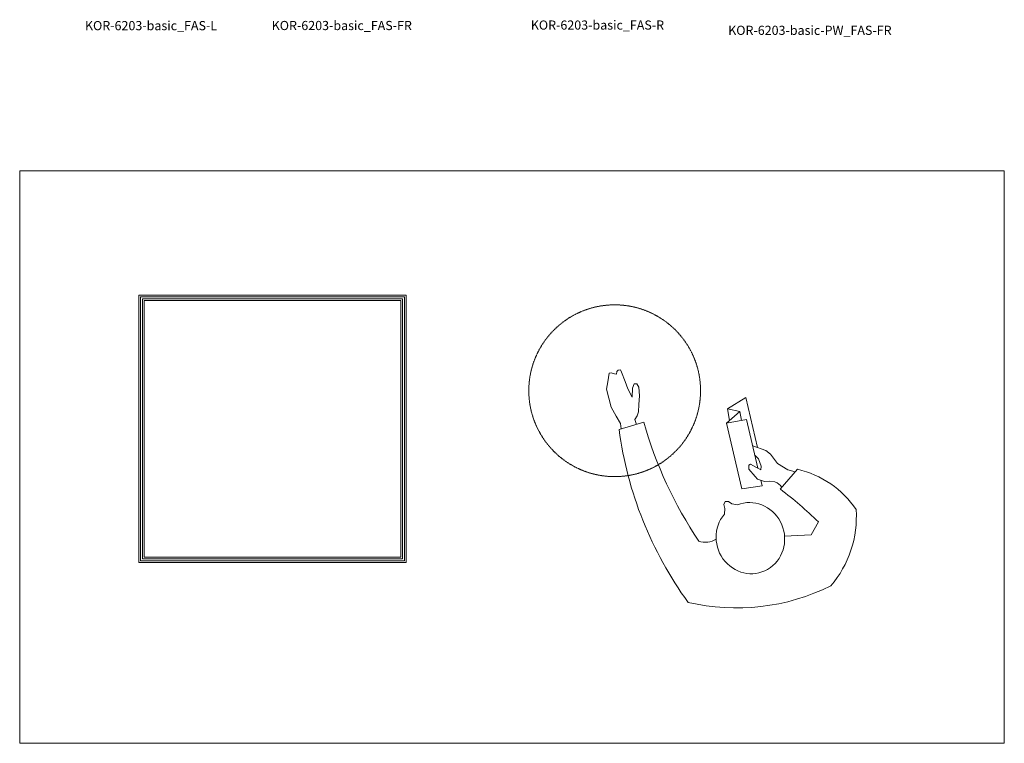
# Model space of a CAD drawing. Units: millimetres. Extents: x 101 to 101628, y -1926 to 82704.
# Drawn here: x 5861 to 10161, y 30216 to 33375 of the extents above; entities that cross this region are included whole.
import ezdxf

# ---------------------------------------------------------------- set-up
doc = ezdxf.new("R2010")
doc.units = ezdxf.units.MM
doc.header["$LTSCALE"] = 3
doc.linetypes.add('DASHED', pattern=[0.75, 0.5, -0.25])
doc.layers.get('0').update_dxf_attribs({"lineweight": 13})
doc.layers.add('KORPINEN-info', color=4, linetype='Continuous', lineweight=13)
doc.styles.get("Standard").update_dxf_attribs({"font": 'arial.ttf'})

# ---------------------------------------------------------------- blocks, each defined once
blk = doc.blocks.new('SYMBOLI-katisyys')
for p, q in [((-156.7, 264.4), (-178.5, 192.5)), ((-217, -51), (-250, -105)), ((-210, -87), (-217, -51)), ((-217, -51), (-183.2, -57.4)), ((-175.5, -49), (-210, -87)), ((-250, -105), (-104.8, -138.7)), ((-210, -87), (-183.7, -92)), ((-41.4, -255.4), (16.9, -205.3))]:
    blk.add_line(p, q)
for points in [[(-158.7, 257.9), (-174.7, 259.8), (-196.2, 273.1), (-222.2, 287.5), (-275, 300.4), (-296, 296.6), (-320.8, 292.8), (-322.3, 286.8), (-319.1, 277.9), (-318.3, 272.1), (-326.1, 270.6), (-329.9, 266.9), (-331, 260.4), (-324.5, 256.7), (-296.7, 246.2), (-275.9, 239), (-251.2, 226.3), (-277.2, 225.3), (-289.8, 220.7), (-290.1, 212.7), (-280.2, 206.7), (-254.7, 204.9), (-229.8, 206.4), (-208.6, 207.6), (-196.8, 211.8), (-186.2, 217.9), (-172.1, 213.7)], [(-9.4, -148.4), (6.9, -152.2), (16, -93.4), (-175.5, -49), (-186.6, -107.1), (-44.5, -140.2)], [(-40, -149), (-43.5, -142.2), (-47.7, -133.8), (-56.6, -118.7), (-53.7, -113.2), (-42, -113.2), (-20.5, -132.3), (-12.8, -138.6), (-5.5, -159.4), (-6.6, -174.7), (-4.7, -189.7)], [(-109.8, -125), (-95.9, -162.9), (-85.8, -176.5), (-58.3, -197), (-39.6, -227), (-33.8, -248.8)], [(-40, -149), (-50.3, -149.6), (-71.6, -141.3), (-82.3, -131.4)], [(111.8, -316), (149, -295), (153.1, -217.5)]]:
    blk.add_lwpolyline(points)
at = {"color": 1}
blk.add_lwpolyline([(89.1, -42.3), (73.3, -43.7), (61.3, -41.1), (52.2, -44.8), (52.1, -54.7), (59.4, -64), (61.9, -80.5)], dxfattribs=at)
at = {"color": 1, "linetype": 'DASHED'}
blk.add_circle((-270, 277), 250, dxfattribs=at)
for centre, radius, start, end in [((-303.5, -831.7), 1105.8, 54.0271, 82.3759), ((-518.3, -995.7), 1235.8, 56.264, 74.0387), ((-255.9, -77.6), 618.3, 333.6139, 13.1718), ((114.1, 13), 57.2, 326.9045, 19.4439), ((28.6, -179.3), 34.9, 197.2905, 240.9684), ((867.4, 427.3), 1060, 216.6461, 224.5335), ((231.9, -193), 280.3, 192.8572, 236.2156), ((95.9, -114.5), 312.2, 266.3536, 310.3457)]:
    blk.add_arc(centre, radius, start, end)
at = {"color": 1}
blk.add_ellipse((159, -118), major_axis=(-98.6, 33.5), ratio=0.954166, start_param=-0.043492, end_param=5.765431, dxfattribs=at)

msp = doc.modelspace()

# ---------------------------------------------------------------- linework, layer by layer
at = {"layer": 'KORPINEN-info', "color": 2}
msp.add_lwpolyline([(5860.9, 30215.6), (10160.9, 30215.6), (10160.9, 32715.6), (5860.9, 32715.6)], close=True, dxfattribs=at)
at = {"layer": 'KORPINEN-info', "color": 7}
for points in [[(6380.9, 31004.6), (7548.9, 31004.6), (7548.9, 32172.6), (6380.9, 32172.6)], [(6388.9, 31012.6), (7540.9, 31012.6), (7540.9, 32164.6), (6388.9, 32164.6)], [(6396.9, 31020.6), (7532.9, 31020.6), (7532.9, 32156.6), (6396.9, 32156.6)], [(6404.9, 31028.6), (7524.9, 31028.6), (7524.9, 32148.6), (6404.9, 32148.6)]]:
    msp.add_lwpolyline(points, close=True, dxfattribs=at)

# ---------------------------------------------------------------- block references
at = {"layer": 'KORPINEN-info', "xscale": -1.5, "yscale": 1.5, "zscale": 1.5, "rotation": 90}
msp.add_blockref('SYMBOLI-katisyys', (8874.8, 31350), dxfattribs=at)

# ---------------------------------------------------------------- texts
at = {"layer": 'KORPINEN-info'}
for s, p in [('KOR-6203-basic_FAS-L', (6145.9, 33329.1)), ('KOR-6203-basic_FAS-FR', (6961.4, 33329.6)), ('KOR-6203-basic_FAS-R', (8092.9, 33331.6)), ('KOR-6203-basic-PW_FAS-FR', (8954.9, 33308.6))]:
    msp.add_text(s, height=40, dxfattribs=at).set_placement(p)

doc.saveas('drawing.dxf')
